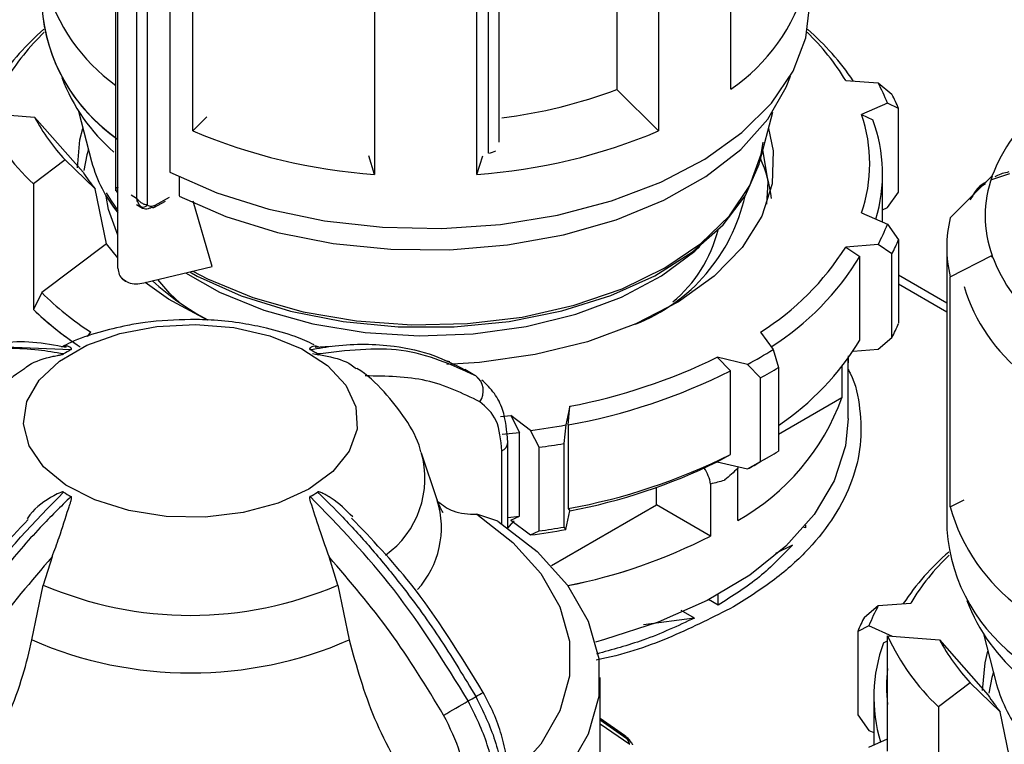
# Model space of a CAD drawing. Units: millimetres. Extents: x 50 to 2082, y 50 to 33210357.
# Drawn here: x 1709 to 1748, y 581 to 609 of the extents above; entities that cross this region are included whole.
import ezdxf

# ---------------------------------------------------------------- set-up
doc = ezdxf.new("R2010")
doc.units = ezdxf.units.MM
doc.header["$LTSCALE"] = 5

msp = doc.modelspace()

# ---------------------------------------------------------------- linework, layer by layer
at = {"color": 7, "linetype": 'Continuous', "lineweight": 25}
for p, q in [((1713.031, 599.153), (1713.031, 615.075)), ((1732.516, 615.112), (1732.516, 606.13)), ((1736.978, 606.148), (1736.978, 615.13)), ((1712.94, 614.283), (1712.94, 602.174)), ((1713.028, 602.311), (1713.028, 614.161)), ((1715.055, 613.926), (1715.055, 602.903)), ((1713.756, 613.741), (1713.756, 601.891)), ((1714.177, 613.739), (1714.177, 601.633)), ((1715.954, 604.515), (1715.954, 613.497)), ((1734.15, 613.497), (1734.15, 604.515)), ((1727.922, 604.078), (1727.922, 612.127)), ((1723.052, 611.8), (1723.052, 602.818)), ((1727.052, 602.818), (1727.052, 611.8)), ((1727.512, 603.649), (1727.512, 611.886)), ((1741.461, 606.488), (1742.725, 606.392)), ((1742.725, 606.392), (1743.269, 605.943)), ((1742.725, 606.392), (1743.269, 605.943)), ((1734.15, 604.515), (1732.516, 606.13)), ((1734.15, 604.515), (1732.516, 606.13)), ((1743.092, 605.6), (1742.081, 605.152)), ((1743.528, 605.385), (1743.092, 605.6)), ((1743.528, 605.385), (1743.092, 605.6)), ((1707.744, 605.204), (1709.77, 605.051)), ((1711.483, 605.284), (1712.002, 603.314)), ((1711.483, 605.284), (1712.002, 603.314)), ((1738.102, 603.314), (1738.611, 605.248)), ((1738.102, 603.314), (1738.611, 605.248)), ((1742.081, 605.152), (1742.523, 604.94)), ((1742.081, 605.152), (1742.523, 604.94)), ((1743.528, 602.119), (1743.528, 605.385)), ((1709.77, 605.051), (1711.669, 602.897)), ((1709.77, 605.051), (1711.669, 602.897)), ((1716.506, 605.06), (1715.954, 604.515)), ((1716.506, 605.06), (1715.954, 604.515)), ((1723.052, 602.818), (1722.825, 603.546)), ((1723.052, 602.818), (1722.825, 603.546)), ((1727.052, 602.818), (1727.279, 603.543)), ((1727.052, 602.818), (1727.279, 603.543)), ((1710.97, 603.378), (1709.726, 602.443)), ((1712.136, 602.246), (1710.97, 603.378)), ((1712.136, 602.246), (1710.97, 603.378)), ((1742.902, 600.952), (1742.902, 602.826)), ((1742.902, 600.952), (1742.902, 602.826)), ((1747.858, 602.833), (1747.154, 602.605)), ((1709.726, 602.443), (1709.726, 597.543)), ((1715.417, 602.721), (1715.417, 601.973)), ((1745.541, 601.126), (1747.176, 602.742)), ((1712.582, 600.101), (1712.136, 602.246)), ((1712.582, 600.101), (1712.136, 602.246)), ((1713.028, 602.311), (1713.031, 602.309)), ((1713.541, 602.015), (1713.756, 601.891)), ((1743.092, 601.518), (1743.528, 602.119)), ((1743.092, 601.518), (1743.528, 602.119)), ((1713.761, 601.634), (1713.991, 601.502)), ((1714.435, 601.517), (1714.891, 601.773)), ((1714.483, 601.612), (1715.041, 601.925)), ((1716.705, 599.215), (1715.962, 601.77)), ((1716.705, 599.215), (1715.962, 601.77)), ((1742.081, 601.316), (1743.092, 600.868)), ((1742.902, 601.433), (1743.092, 601.518)), ((1743.092, 600.868), (1743.528, 600.267)), ((1743.092, 600.868), (1743.528, 600.267)), ((1712.582, 600.101), (1710.054, 598.199)), ((1713.031, 599.562), (1712.582, 600.101)), ((1742.725, 600.076), (1741.461, 599.98)), ((1743.269, 599.709), (1742.725, 600.076)), ((1743.269, 599.709), (1742.725, 600.076)), ((1743.528, 600.267), (1743.528, 597.001)), ((1741.461, 599.98), (1742.013, 599.614)), ((1741.461, 599.98), (1742.013, 599.614)), ((1743.269, 596.443), (1743.269, 599.709)), ((1745.408, 599.971), (1745.408, 588.948)), ((1742.013, 596.348), (1742.013, 599.614)), ((1745.541, 598.817), (1747.176, 599.651)), ((1747.176, 599.587), (1747.176, 599.651)), ((1714.037, 598.577), (1716.705, 599.215)), ((1713.168, 598.762), (1713.352, 598.652)), ((1713.168, 598.762), (1713.352, 598.652)), ((1745.408, 597.792), (1743.528, 598.878)), ((1745.408, 597.792), (1743.528, 598.878)), ((1743.528, 598.539), (1745.408, 597.454)), ((1743.528, 598.539), (1745.408, 597.454)), ((1745.541, 589.835), (1745.541, 598.817)), ((1710.054, 598.199), (1709.726, 597.543)), ((1710.054, 598.199), (1709.726, 597.543)), ((1711.844, 596.487), (1711.966, 596.658)), ((1738.138, 596.658), (1738.626, 595.978)), ((1742.725, 595.994), (1743.269, 596.443)), ((1742.725, 595.994), (1743.269, 596.443)), ((1708.055, 596.103), (1711.196, 595.974)), ((1721.326, 596.094), (1720.728, 596.059)), ((1738.626, 595.978), (1738.836, 595.277)), ((1738.626, 595.978), (1738.836, 595.277)), ((1741.751, 595.92), (1742.725, 595.994)), ((1720.871, 595.763), (1720.635, 595.809)), ((1725.993, 595.495), (1725.791, 595.548)), ((1737.622, 595.398), (1736.444, 595.68)), ((1736.444, 595.68), (1736.958, 595.149)), ((1736.444, 595.68), (1736.958, 595.149)), ((1741.559, 595.731), (1741.552, 595.455)), ((1741.552, 595.455), (1741.552, 595.629)), ((1741.559, 593.282), (1741.559, 595.639)), ((1741.559, 593.282), (1741.559, 595.639)), ((1726.969, 594.968), (1726.579, 595.194)), ((1726.582, 595.184), (1726.717, 595.122)), ((1736.958, 591.882), (1736.958, 595.149)), ((1738.129, 594.869), (1737.622, 595.398)), ((1738.129, 594.869), (1737.622, 595.398)), ((1738.836, 595.277), (1738.836, 592.011)), ((1741.313, 595.31), (1741.313, 594.093)), ((1727.22, 594.712), (1727.01, 594.952)), ((1738.129, 591.603), (1738.129, 594.869)), ((1741.313, 594.093), (1738.836, 592.663)), ((1730.689, 593.762), (1730.523, 593.032)), ((1730.616, 593.035), (1730.689, 593.762)), ((1730.616, 593.035), (1730.689, 593.762)), ((1727.972, 593.361), (1728.375, 593.404)), ((1729.151, 592.82), (1728.375, 593.404)), ((1728.375, 593.404), (1728.714, 592.741)), ((1728.375, 593.404), (1728.714, 592.741)), ((1729.485, 592.16), (1729.151, 592.82)), ((1729.485, 592.16), (1729.151, 592.82)), ((1730.523, 593.032), (1730.451, 592.31)), ((1730.523, 593.032), (1730.451, 592.31)), ((1730.616, 593.035), (1730.616, 589.769)), ((1728.04, 592.667), (1728.714, 592.741)), ((1728.714, 589.474), (1728.714, 592.741)), ((1728.028, 589.171), (1728.028, 592.02)), ((1728.263, 592.347), (1728.262, 592.359)), ((1728.263, 589.009), (1728.263, 592.347)), ((1729.485, 588.894), (1729.485, 592.16)), ((1730.451, 592.31), (1730.451, 589.043)), ((1725.501, 590.106), (1724.892, 591.927)), ((1736.444, 591.597), (1736.958, 591.882)), ((1736.444, 591.597), (1736.958, 591.882)), ((1737.622, 591.315), (1738.129, 591.603)), ((1737.622, 591.315), (1738.129, 591.603)), ((1738.136, 591.601), (1738.489, 591.805)), ((1738.136, 591.601), (1738.489, 591.805)), ((1736.444, 591.597), (1737.622, 591.315)), ((1737.232, 591.409), (1737.245, 591.337)), ((1737.245, 589.309), (1737.245, 591.337)), ((1734.075, 589.914), (1734.075, 590.597)), ((1736.184, 590.725), (1736.184, 588.697)), ((1745.541, 589.835), (1746.091, 590.115)), ((1729.962, 587.54), (1734.075, 589.914)), ((1730.523, 588.949), (1730.689, 589.679)), ((1730.616, 589.769), (1730.689, 589.679)), ((1730.616, 589.769), (1730.689, 589.679)), ((1736.184, 588.697), (1734.075, 589.914)), ((1727.866, 589.28), (1727.05, 589.545)), ((1728.263, 589.423), (1728.714, 589.474)), ((1728.375, 589.321), (1728.714, 589.474)), ((1728.375, 589.321), (1728.714, 589.474)), ((1728.375, 589.321), (1729.151, 588.737)), ((1730.451, 589.043), (1730.523, 588.949)), ((1730.451, 589.043), (1730.523, 588.949)), ((1739.898, 589.01), (1739.823, 589.028)), ((1739.898, 589.01), (1739.898, 589.116)), ((1729.151, 588.737), (1729.485, 588.894)), ((1729.151, 588.737), (1729.485, 588.894)), ((1739.377, 588.343), (1738.714, 588.02)), ((1739.377, 588.343), (1738.714, 588.02)), ((1710.457, 587.884), (1710.113, 586.783)), ((1721.621, 586.783), (1721.276, 587.884)), ((1709.672, 584.64), (1710.113, 586.783)), ((1721.621, 586.783), (1722.062, 584.64)), ((1736.479, 585.995), (1736.479, 586.406)), ((1736.479, 585.995), (1736.104, 586.212)), ((1736.479, 585.995), (1736.104, 586.212)), ((1742.191, 585.532), (1742.735, 585.982)), ((1742.735, 585.982), (1743.999, 586.078)), ((1735.555, 585.493), (1733.566, 585.23)), ((1735.555, 585.493), (1733.566, 585.23)), ((1735.555, 585.493), (1735.037, 585.792)), ((1735.555, 585.493), (1735.037, 585.792)), ((1742.367, 585.19), (1741.932, 584.975)), ((1743.295, 584.779), (1742.367, 585.19)), ((1741.932, 584.975), (1741.932, 581.709)), ((1743.1, 580.303), (1743.1, 584.794)), ((1743.1, 584.794), (1745.125, 584.64)), ((1746.839, 584.874), (1747.357, 582.904)), ((1742.937, 584.53), (1743.1, 584.608)), ((1745.125, 584.64), (1747.025, 582.487)), ((1731.867, 578.274), (1731.867, 583.169)), ((1746.325, 582.968), (1745.082, 582.032)), ((1747.491, 581.836), (1746.325, 582.968)), ((1742.558, 582.416), (1742.558, 580.542)), ((1745.082, 582.032), (1745.082, 577.133)), ((1741.932, 581.709), (1742.367, 581.108)), ((1747.938, 579.69), (1747.491, 581.836)), ((1732.817, 580.909), (1731.867, 581.566)), ((1731.867, 581.52), (1732.916, 580.795)), ((1731.867, 581.363), (1733.023, 580.565)), ((1742.367, 581.108), (1742.558, 581.023)), ((1742.367, 580.458), (1743.1, 580.782))]:
    msp.add_line(p, q, dxfattribs=at)
at = {"color": 7, "linetype": 'Continuous', "lineweight": 25, "flags": 128}
for points in [[(1715.055, 602.903), (1716.892, 602.092), (1718.923, 601.455), (1721.1, 601.005), (1723.37, 600.754), (1725.681, 600.707), (1727.977, 600.865), (1730.203, 601.225), (1732.306, 601.779), (1734.238, 602.513), (1735.951, 603.409), (1737.405, 604.446), (1738.566, 605.601), (1739.406, 606.844), (1739.905, 608.147), (1740.052, 609.358)], [(1715.055, 602.903), (1716.892, 602.092), (1718.923, 601.455), (1721.1, 601.005), (1723.37, 600.754), (1725.681, 600.707), (1727.977, 600.865), (1730.203, 601.225), (1732.306, 601.779), (1734.238, 602.513), (1735.951, 603.409), (1737.405, 604.446), (1738.566, 605.601), (1739.406, 606.844), (1739.905, 608.147), (1740.052, 609.358)], [(1715.42, 601.971), (1717.247, 601.173), (1719.269, 600.55), (1721.435, 600.119), (1723.692, 599.891), (1725.983, 599.871), (1728.252, 600.059), (1730.44, 600.451), (1732.494, 601.038), (1734.362, 601.804), (1735.998, 602.73), (1737.361, 603.794), (1738.417, 604.968), (1739.139, 606.223), (1739.302, 606.653)], [(1711.455, 603.07), (1711.547, 604.162), (1711.662, 604.607)], [(1711.455, 603.07), (1711.547, 604.162), (1711.662, 604.607)], [(1738.443, 604.607), (1738.624, 603.735), (1738.584, 602.446), (1738.178, 601.179), (1737.418, 599.966), (1736.325, 598.842), (1734.927, 597.836), (1733.264, 596.976), (1731.379, 596.284), (1729.323, 595.78), (1727.152, 595.477), (1725.873, 595.397)], [(1738.443, 604.607), (1738.624, 603.735), (1738.584, 602.446), (1738.178, 601.179), (1737.418, 599.966), (1736.325, 598.842), (1734.927, 597.836), (1733.264, 596.976), (1731.379, 596.284), (1729.323, 595.78), (1727.152, 595.477), (1725.873, 595.397)], [(1715.951, 599.034), (1716.528, 598.735), (1718.302, 598.004), (1720.261, 597.451), (1722.35, 597.092), (1724.514, 596.936), (1726.692, 596.988), (1728.826, 597.247), (1730.857, 597.704), (1732.729, 598.348), (1734.393, 599.162), (1735.802, 600.122), (1736.918, 601.203), (1737.71, 602.376), (1738.158, 603.607), (1738.234, 604.079)], [(1711.877, 603.789), (1711.818, 603.585), (1711.699, 602.968)], [(1711.877, 603.789), (1711.818, 603.585), (1711.699, 602.968)], [(1738.374, 601.655), (1738.438, 602.524), (1738.227, 603.789)], [(1738.374, 601.655), (1738.438, 602.524), (1738.227, 603.789)], [(1715.832, 599.006), (1716.125, 598.846), (1717.847, 598.074), (1719.766, 597.477), (1721.829, 597.07), (1723.98, 596.864), (1726.16, 596.866), (1728.31, 597.075), (1730.371, 597.485), (1732.287, 598.085), (1734.005, 598.86), (1735.48, 599.787), (1736.67, 600.841), (1737.543, 601.994), (1738.075, 603.215), (1738.102, 603.314)], [(1715.832, 599.006), (1716.125, 598.846), (1717.847, 598.074), (1719.766, 597.477), (1721.829, 597.07), (1723.98, 596.864), (1726.16, 596.866), (1728.31, 597.075), (1730.371, 597.485), (1732.287, 598.085), (1734.005, 598.86), (1735.48, 599.787), (1736.67, 600.841), (1737.543, 601.994), (1738.075, 603.215), (1738.102, 603.314)], [(1712.565, 602.092), (1712.762, 601.78), (1713.031, 601.411)], [(1713.031, 600.439), (1712.665, 601.451), (1712.576, 601.97)], [(1713.031, 600.439), (1712.665, 601.451), (1712.576, 601.97)], [(1715.673, 598.968), (1717.002, 598.217), (1718.733, 597.51), (1720.646, 596.982), (1722.686, 596.649), (1724.794, 596.519), (1726.91, 596.597), (1728.972, 596.88), (1730.922, 597.36), (1732.704, 598.024), (1734.265, 598.852), (1735.562, 599.82), (1735.756, 600)], [(1715.673, 598.968), (1717.002, 598.217), (1718.733, 597.51), (1720.646, 596.982), (1722.686, 596.649), (1724.794, 596.519), (1726.91, 596.597), (1728.972, 596.88), (1730.922, 597.36), (1732.704, 598.024), (1734.265, 598.852), (1735.562, 599.82), (1735.756, 600)], [(1716.525, 597.118), (1715.003, 597.944), (1714.088, 598.589)], [(1716.525, 597.118), (1715.003, 597.944), (1714.088, 598.589)], [(1715.463, 597.789), (1715.057, 598.171), (1714.584, 598.707)], [(1715.463, 597.789), (1715.057, 598.171), (1714.584, 598.707)], [(1720.484, 590.526), (1719.295, 589.983), (1717.921, 589.613), (1716.436, 589.436), (1714.92, 589.461), (1713.456, 589.688), (1712.121, 590.103), (1710.989, 590.685), (1710.119, 591.402), (1709.559, 592.216), (1709.34, 593.082), (1709.472, 593.954), (1709.949, 594.784), (1710.745, 595.529), (1711.817, 596.148), (1713.107, 596.608), (1714.546, 596.883), (1716.057, 596.959), (1717.557, 596.833), (1718.966, 596.509), (1720.208, 596.007), (1721.216, 595.354), (1721.936, 594.583), (1722.328, 593.738), (1722.372, 592.863), (1722.066, 592.006), (1721.425, 591.212), (1720.484, 590.526)], [(1741.559, 593.282), (1741.455, 592.213), (1741.012, 590.848), (1740.229, 589.535), (1739.124, 588.301), (1737.72, 587.173), (1736.047, 586.176), (1734.14, 585.329), (1732.041, 584.651), (1731.685, 584.558)], [(1741.559, 593.282), (1741.455, 592.213), (1741.012, 590.848), (1740.229, 589.535), (1739.124, 588.301), (1737.72, 587.173), (1736.047, 586.176), (1734.14, 585.329), (1732.041, 584.651), (1731.685, 584.558)], [(1727.05, 589.545), (1728.46, 588.447), (1729.55, 587.235), (1730.292, 585.937), (1730.669, 584.588), (1730.669, 583.222), (1730.292, 581.873), (1729.55, 580.576), (1728.46, 579.363), (1728.263, 579.186)], [(1727.866, 589.28), (1729.404, 588.093), (1730.594, 586.78), (1731.405, 585.373), (1731.815, 583.91), (1731.815, 582.428), (1731.405, 580.965), (1730.594, 579.559), (1729.404, 578.245), (1728.263, 577.329)], [(1746.811, 582.659), (1746.903, 583.751), (1747.017, 584.197)], [(1747.232, 583.378), (1747.174, 583.174), (1747.054, 582.558)], [(1732.817, 580.909), (1732.865, 580.871), (1732.916, 580.795)]]:
    msp.add_lwpolyline(points, dxfattribs=at)
at = {"color": 7, "linetype": 'Continuous', "lineweight": 25}
for centre, radius, start, end in [((1717.26, 612.236), 7.348, 195.7219, 234.0008), ((1732.767, 612.273), 7.434, 304.5117, 344.1681), ((1716.905, 609.866), 6.871, 184.2336, 234.3523), ((1716.957, 609.883), 6.925, 184.3486, 235.4651), ((1716.677, 600.915), 10.005, 130.8757, 146.3006), ((1716.487, 601.73), 9.174, 133.6772, 148.7547), ((1733.552, 601.677), 9.257, 31.3132, 46.2549), ((1733.427, 600.915), 10.005, 33.6994, 49.1243), ((1717.556, 609.135), 7.183, 200.7174, 229.3238), ((1736.163, 602.866), 7.449, 21.5392, 28.2577), ((1725.56, 624.669), 19.801, 277.1689, 290.5672), ((1736.466, 602.446), 7.648, 22.5952, 27.2017), ((1753.396, 600.371), 6.657, 129.539, 159.1408), ((1715.732, 608.844), 8.778, 204.4952, 226.825), ((1736.495, 603.234), 5.906, 341.0477, 18.9523), ((1716.683, 608.744), 7.837, 208.115, 223.2051), ((1736.824, 602.829), 6.077, 343.1632, 20.3274), ((1724.548, 624.763), 21.996, 247.0031, 266.1008), ((1725.556, 624.763), 21.996, 273.8992, 292.9969), ((1727.467, 604.29), 0.642, 274.0785, 300.8194), ((1717.262, 604.751), 5.453, 195.2792, 219.1139), ((1733.687, 601.384), 4.897, 5.7126, 24.747), ((1717.566, 606.635), 6.982, 212.3731, 218.947), ((1751.511, 601.196), 4.602, 160.3811, 199.6189), ((1713.118, 602.171), 0.131, 210.8414, 228.7158), ((1714.004, 601.745), 0.206, 246.5221, 327.2149), ((1730.677, 603.501), 7.02, 291.4491, 347.4003), ((1736.163, 603.603), 7.449, 331.7423, 338.4608), ((1750.459, 599.971), 5.051, 166.7858, 193.2142), ((1731.244, 601.974), 5.397, 309.9307, 345.6768), ((1736.466, 603.206), 7.648, 332.7983, 337.4048), ((1732.465, 605.654), 10.636, 302.235, 327.7588), ((1732.747, 605.238), 10.839, 302.3729, 328.7439), ((1753.396, 602.021), 6.657, 200.8592, 230.461), ((1721.352, 606.229), 10.29, 227.3633, 242.129), ((1718.859, 607.166), 12.567, 225.5254, 236.7378), ((1752.608, 600.385), 6.805, 196.6328, 232.2822), ((1718.774, 606.996), 13.085, 226.2529, 236.5102), ((1718.712, 606.924), 12.99, 226.2329, 235.7615), ((1736.466, 599.939), 7.648, 332.7983, 337.4048), ((1732.868, 601.878), 10.687, 303.949, 328.8377), ((1714.261, 590.325), 6.427, 118.4857, 121.5089), ((1717.473, 590.325), 6.427, 58.4911, 61.5143), ((1729.41, 610.783), 17.439, 298.0923, 301.9023), ((1726.449, 616.076), 22.713, 280.7587, 296.1075), ((1726.482, 616.011), 23.345, 280.2013, 296.6649), ((1729.529, 610.582), 17.912, 298.6914, 301.3032), ((1726.567, 594.363), 0.737, 324.6897, 53.0468), ((1732.799, 597.212), 9.068, 299.3592, 339.8817), ((1725.265, 622.482), 29.915, 277.4637, 280.1223), ((1727.88, 592.374), 0.384, 292.7859, 355.9188), ((1725.271, 622.598), 30.728, 277.8818, 279.7043), ((1729.529, 607.316), 17.912, 298.6914, 301.3032), ((1721.335, 590.947), 3.687, 305.5695, 15.9491), ((1726.482, 612.745), 23.345, 280.2013, 296.6649), ((1729.178, 607.118), 17.917, 298.118, 299.9979), ((1726.449, 611.993), 22.713, 280.7587, 296.1075), ((1734.597, 590.458), 1.609, 9.5514, 33.7273), ((1714.261, 595.89), 6.427, 238.4911, 241.5143), ((1717.473, 595.89), 6.427, 298.4857, 301.5089), ((1722.068, 589.025), 3.599, 317.6974, 17.1817), ((1752.615, 591.826), 7.348, 195.7219, 234.0008), ((1725.265, 618.399), 29.915, 277.4637, 280.1223), ((1725.271, 619.332), 30.728, 277.8818, 279.7043), ((1752.312, 589.473), 6.925, 184.3486, 235.4651), ((1726.483, 607.64), 21.282, 281.1747, 297.1172), ((1726.483, 607.639), 21.282, 281.1771, 297.1173), ((1752.033, 580.505), 10.005, 130.8757, 146.3006), ((1751.842, 581.32), 9.174, 133.6772, 148.7547), ((1715.867, 600.169), 14.57, 246.7383, 293.2617), ((1749.296, 582.455), 7.449, 151.7423, 158.4608), ((1752.981, 588.764), 7.263, 200.8073, 230.7562), ((1748.993, 582.036), 7.648, 152.7983, 157.4048), ((1751.087, 588.434), 8.778, 204.4952, 226.825), ((1715.867, 598.874), 15.524, 246.4814, 293.5186), ((1748.636, 582.418), 6.077, 159.6726, 196.8368), ((1752.038, 588.334), 7.837, 208.115, 223.2051), ((1748.858, 582.824), 5.801, 173.0772, 186.9228), ((1752.618, 584.341), 5.453, 195.2792, 219.1139), ((1719.533, 595.039), 14.664, 299.335, 300.6596), ((1719.323, 595.921), 15.532, 299.667, 300.8915), ((1752.922, 586.225), 6.982, 212.3731, 218.947), ((1646.332, 721.509), 160.789, 299.60093, 299.99607), ((1726.506, 577.68), 7.127, 23.8773, 25.9196)]:
    msp.add_arc(centre, radius, start, end, dxfattribs=at)
for points, knots in [([(1747.832, 602.91), (1747.66, 602.871), (1747.468, 602.828), (1747.304, 602.73), (1747.287, 602.72)], [0, 0, 0, 0, 0.896305, 1, 1, 1, 1]), ([(1746.923, 602.444), (1746.819, 602.379), (1746.551, 602.214), (1746.408, 601.964), (1746.321, 601.812)], [0, 0, 0, 0, 0.389836, 1, 1, 1, 1]), ([(1746.962, 602.53), (1746.932, 602.513), (1746.738, 602.403), (1746.542, 602.219), (1746.443, 602.032), (1746.427, 602.001)], [0, 0, 0, 0, 0.131612, 0.85467, 1, 1, 1, 1]), ([(1712.942, 602.289), (1712.941, 602.289), (1712.935, 602.288), (1712.963, 602.29), (1713.006, 602.304), (1713.028, 602.311)], [0, 0, 0, 0, 0.024733, 0.506305, 1, 1, 1, 1]), ([(1712.94, 602.289), (1712.941, 602.279), (1712.941, 602.257), (1712.951, 602.208), (1712.972, 602.149), (1713.001, 602.109), (1713.016, 602.088)], [0, 0, 0, 0, 0.216809, 0.450801, 0.712484, 1, 1, 1, 1]), ([(1713.025, 602.298), (1713, 602.296), (1712.948, 602.293), (1712.944, 602.29), (1712.942, 602.289)], [0, 0, 0, 0, 0.481799, 1, 1, 1, 1]), ([(1713.756, 601.891), (1713.756, 601.891), (1713.756, 601.891), (1713.757, 601.889), (1713.76, 601.885), (1713.786, 601.848), (1713.846, 601.78), (1713.954, 601.698), (1714.076, 601.642), (1714.145, 601.636), (1714.177, 601.633)], [0, 0, 0, 0, 0.000278, 0.002478, 0.008601, 0.03179, 0.243635, 0.489168, 0.759861, 1, 1, 1, 1]), ([(1713.921, 601.555), (1713.889, 601.597), (1713.839, 601.661), (1713.789, 601.777), (1713.768, 601.842), (1713.759, 601.877), (1713.757, 601.887), (1713.756, 601.89), (1713.756, 601.891)], [0, 0, 0, 0, 0.487284, 0.742453, 0.926971, 0.977423, 0.992193, 1, 1, 1, 1]), ([(1714.177, 601.633), (1714.199, 601.615), (1714.242, 601.578), (1714.346, 601.561), (1714.432, 601.593), (1714.483, 601.612)], [0, 0, 0, 0, 0.284844, 0.571169, 1, 1, 1, 1]), ([(1714.483, 601.612), (1714.482, 601.6), (1714.48, 601.577), (1714.469, 601.549), (1714.454, 601.528), (1714.428, 601.512), (1714.39, 601.507), (1714.357, 601.523), (1714.341, 601.53)], [0, 0, 0, 0, 0.144487, 0.283475, 0.416963, 0.544948, 0.783354, 1, 1, 1, 1]), ([(1713.031, 599.153), (1713.041, 599.068), (1713.061, 598.9), (1713.214, 598.705), (1713.441, 598.575), (1713.727, 598.524), (1713.936, 598.56), (1714.037, 598.577)], [0, 0, 0, 0, 0.19369, 0.387165, 0.586556, 0.800439, 1, 1, 1, 1]), ([(1713.031, 599.153), (1713.041, 599.068), (1713.061, 598.9), (1713.214, 598.705), (1713.441, 598.575), (1713.727, 598.524), (1713.936, 598.56), (1714.037, 598.577)], [0, 0, 0, 0, 0.19369, 0.387165, 0.586556, 0.800439, 1, 1, 1, 1]), ([(1715.867, 597.152), (1715.27, 597.13), (1714.437, 597.099), (1713.243, 596.897), (1712.266, 596.653), (1711.402, 596.369), (1710.943, 596.134), (1710.82, 596.071)], [0, 0, 0, 0, 0.335807, 0.469096, 0.6899225, 0.9172488, 1, 1, 1, 1]), ([(1720.701, 596.165), (1720.455, 596.275), (1719.863, 596.54), (1718.915, 596.803), (1717.856, 597.015), (1716.859, 597.132), (1716.175, 597.146), (1715.867, 597.152)], [0, 0, 0, 0, 0.168396, 0.405243, 0.596063, 0.818076, 1, 1, 1, 1]), ([(1711.011, 596.058), (1710.128, 596.217), (1709.134, 596.397), (1708.296, 596.162), (1708.202, 596.136)], [0, 0, 0, 0, 0.888467, 1, 1, 1, 1]), ([(1710.902, 595.804), (1710.574, 595.86), (1709.847, 595.984), (1708.748, 596.036), (1707.444, 595.947), (1706.064, 595.639), (1705.163, 595.178), (1704.723, 594.952)], [0, 0, 0, 0, 0.1420373, 0.3154565, 0.4939795, 0.752761, 1, 1, 1, 1]), ([(1711.196, 595.974), (1711.2, 595.976), (1711.21, 595.983), (1711.22, 595.997), (1711.212, 596.037), (1711.069, 596.137), (1710.928, 596.104), (1710.817, 596.078)], [0, 0, 0, 0, 0.012664, 0.029665, 0.07363, 0.268115, 1, 1, 1, 1]), ([(1720.919, 596.054), (1720.824, 596.092), (1720.708, 596.14), (1720.586, 596.078), (1720.549, 596.052), (1720.527, 596.03), (1720.516, 596.012), (1720.514, 595.997), (1720.523, 595.984), (1720.531, 595.978), (1720.537, 595.974), (1720.538, 595.974)], [0, 0, 0, 0, 0.6110738, 0.7438318, 0.8318593, 0.8901104, 0.9290188, 0.9683914, 0.9839691, 0.9965212, 1, 1, 1, 1]), ([(1720.538, 595.974), (1720.866, 596.03), (1721.593, 596.154), (1722.692, 596.206), (1723.995, 596.116), (1725.328, 595.823), (1726.185, 595.386), (1726.582, 595.184)], [0, 0, 0, 0, 0.145643, 0.323465, 0.50652, 0.771872, 1, 1, 1, 1]), ([(1727.01, 594.952), (1726.078, 595.376), (1724.243, 596.211), (1721.957, 595.938), (1720.832, 595.804)], [0, 0, 0, 0, 0.5080908, 1, 1, 1, 1]), ([(1709.374, 595.231), (1709.402, 595.256), (1709.634, 595.464), (1710.085, 595.618), (1710.524, 595.718), (1710.65, 595.743), (1710.736, 595.759), (1710.801, 595.772), (1710.848, 595.783), (1710.881, 595.794), (1710.895, 595.8), (1710.901, 595.803), (1710.902, 595.804)], [0, 0, 0, 0, 0.085413, 0.697735, 0.800911, 0.869324, 0.914596, 0.944834, 0.975432, 0.987538, 0.997293, 1, 1, 1, 1]), ([(1720.832, 595.804), (1720.837, 595.802), (1720.848, 595.795), (1720.885, 595.783), (1721.011, 595.755), (1721.467, 595.675), (1722.007, 595.514), (1722.277, 595.28), (1722.34, 595.225)], [0, 0, 0, 0, 0.00984, 0.023051, 0.057212, 0.208332, 0.814512, 1, 1, 1, 1]), ([(1709.377, 595.226), (1709.273, 595.157), (1708.814, 594.856), (1708.123, 594.173), (1707.383, 593.16), (1706.95, 592.379), (1706.851, 591.936), (1706.844, 591.906)], [0, 0, 0, 0, 0.086992, 0.382744, 0.680115, 0.9785, 1, 1, 1, 1]), ([(1724.862, 591.98), (1724.854, 592.015), (1724.748, 592.478), (1724.271, 593.296), (1723.442, 594.354), (1722.768, 595.001), (1722.359, 595.247), (1722.356, 595.249)], [0, 0, 0, 0, 0.025989, 0.339025, 0.662981, 0.997679, 1, 1, 1, 1]), ([(1741.559, 595.197), (1741.584, 595.151), (1741.853, 594.654), (1742.041, 593.659), (1742.089, 592.244), (1741.748, 590.837), (1741.07, 589.472), (1740.053, 588.181), (1738.742, 586.977), (1737.634, 586.281), (1737.08, 585.934)], [0, 0, 0, 0, 0.01438, 0.155183, 0.295986, 0.436788, 0.577591, 0.718394, 0.859197, 1, 1, 1, 1]), ([(1741.559, 595.197), (1741.584, 595.151), (1741.853, 594.654), (1742.041, 593.659), (1742.089, 592.244), (1741.748, 590.837), (1741.07, 589.472), (1740.053, 588.181), (1738.742, 586.977), (1737.634, 586.281), (1737.08, 585.934)], [0, 0, 0, 0, 0.01438, 0.155183, 0.295986, 0.436788, 0.577591, 0.718394, 0.859197, 1, 1, 1, 1]), ([(1727.169, 593.937), (1726.494, 594.265), (1725.144, 594.921), (1723.508, 594.938), (1722.691, 594.946)], [0, 0, 0, 0, 0.5, 1, 1, 1, 1]), ([(1728.263, 592.347), (1728.224, 592.792), (1728.164, 593.492), (1727.754, 594.305), (1727.417, 594.622), (1727.243, 594.787)], [0, 0, 0, 0, 0.455125, 0.716955, 1, 1, 1, 1]), ([(1728.028, 592.02), (1727.988, 592.449), (1727.908, 593.305), (1727.415, 593.726), (1727.169, 593.937)], [0, 0, 0, 0, 0.500075, 1, 1, 1, 1]), ([(1737.245, 591.337), (1737.08, 591.187), (1736.909, 591.031), (1736.732, 590.879), (1736.727, 590.874)], [0, 0, 0, 0, 0.96674, 1, 1, 1, 1]), ([(1737.245, 591.337), (1737.08, 591.187), (1736.909, 591.031), (1736.732, 590.879), (1736.727, 590.874)], [0, 0, 0, 0, 0.96674, 1, 1, 1, 1]), ([(1736.727, 590.874), (1736.721, 590.872), (1736.544, 590.82), (1736.361, 590.772), (1736.184, 590.725)], [0, 0, 0, 0, 0.03326, 1, 1, 1, 1]), ([(1736.727, 590.874), (1736.721, 590.872), (1736.544, 590.82), (1736.361, 590.772), (1736.184, 590.725)], [0, 0, 0, 0, 0.03326, 1, 1, 1, 1]), ([(1704.723, 582.425), (1705.656, 583.926), (1707.491, 586.879), (1709.777, 589.246), (1710.902, 590.411)], [0, 0, 0, 0, 0.508091, 1, 1, 1, 1]), ([(1711.196, 590.241), (1710.793, 589.843), (1709.873, 588.932), (1708.393, 587.229), (1706.679, 584.994), (1705.601, 583.218), (1705.017, 582.256)], [0, 0, 0, 0, 0.17484, 0.399809, 0.674876, 1, 1, 1, 1]), ([(1710.902, 590.411), (1710.897, 590.413), (1710.885, 590.418), (1710.849, 590.418), (1710.723, 590.381), (1710.268, 590.125), (1709.767, 589.81), (1709.522, 589.423), (1709.488, 589.369)], [0, 0, 0, 0, 0.0107825, 0.0252583, 0.0626918, 0.2282859, 0.8925235, 1, 1, 1, 1]), ([(1710.457, 587.884), (1710.551, 588.137), (1710.787, 588.77), (1711, 589.47), (1711.147, 589.909), (1711.185, 590.029), (1711.207, 590.107), (1711.217, 590.163), (1711.22, 590.202), (1711.211, 590.227), (1711.203, 590.237), (1711.197, 590.241), (1711.196, 590.241)], [0, 0, 0, 0, 0.308821, 0.771594, 0.849559, 0.901255, 0.935465, 0.958314, 0.981437, 0.990585, 0.997957, 1, 1, 1, 1]), ([(1720.538, 590.241), (1720.534, 590.238), (1720.524, 590.231), (1720.514, 590.203), (1720.521, 590.098), (1720.673, 589.667), (1720.907, 588.898), (1721.161, 588.202), (1721.276, 587.884)], [0, 0, 0, 0, 0.007426, 0.017395, 0.043174, 0.157214, 0.614656, 1, 1, 1, 1]), ([(1726.717, 582.256), (1725.784, 583.756), (1723.95, 586.709), (1721.663, 589.077), (1720.538, 590.241)], [0, 0, 0, 0, 0.508091, 1, 1, 1, 1]), ([(1722.2, 589.442), (1721.937, 589.706), (1721.626, 590.018), (1721.209, 590.269), (1721.084, 590.337), (1720.998, 590.378), (1720.933, 590.404), (1720.886, 590.417), (1720.853, 590.418), (1720.839, 590.415), (1720.833, 590.412), (1720.832, 590.411)], [0, 0, 0, 0, 0.6510242, 0.7701456, 0.8491309, 0.9013986, 0.9363104, 0.9716399, 0.9856177, 0.9968811, 1, 1, 1, 1]), ([(1720.832, 590.411), (1721.159, 590.089), (1721.887, 589.373), (1722.986, 588.156), (1724.289, 586.562), (1725.67, 584.66), (1726.57, 583.159), (1727.01, 582.425)], [0, 0, 0, 0, 0.142037, 0.315456, 0.493979, 0.752761, 1, 1, 1, 1]), ([(1725.72, 589.63), (1725.725, 589.625), (1725.743, 589.603), (1725.635, 589.749), (1725.543, 590.001), (1725.496, 590.128)], [0, 0, 0, 0, 0.139279, 0.567179, 1, 1, 1, 1]), ([(1725.532, 590.039), (1725.719, 589.899), (1726.147, 589.578), (1726.725, 589.557), (1727.05, 589.545)], [0, 0, 0, 0, 0.436766, 1, 1, 1, 1]), ([(1709.525, 589.341), (1708.755, 588.534), (1706.856, 586.544), (1705.338, 584.065), (1704.437, 582.593)], [0, 0, 0, 0, 0.405791, 1, 1, 1, 1]), ([(1727.297, 582.593), (1726.395, 584.065), (1724.863, 586.564), (1722.947, 588.572), (1722.159, 589.397)], [0, 0, 0, 0, 0.588895, 1, 1, 1, 1]), ([(1728.513, 589.281), (1728.425, 589.2), (1728.336, 589.119), (1728.263, 589.014), (1728.263, 589.013)], [0, 0, 0, 0, 0.990287, 1, 1, 1, 1]), ([(1728.478, 589.244), (1728.402, 589.174), (1728.326, 589.104), (1728.263, 589.014), (1728.263, 589.013)], [0, 0, 0, 0, 0.988699, 1, 1, 1, 1]), ([(1710.457, 587.884), (1709.641, 586.933), (1708.005, 585.028), (1706.655, 582.813), (1705.979, 581.705)], [0, 0, 0, 0, 0.499398, 1, 1, 1, 1]), ([(1725.754, 581.705), (1725.079, 582.812), (1723.73, 585.026), (1722.094, 586.931), (1721.276, 587.884)], [0, 0, 0, 0, 0.5, 1, 1, 1, 1]), ([(1737.08, 585.934), (1736.298, 585.536), (1734.733, 584.741), (1732.853, 584.072), (1731.785, 583.869), (1731.709, 583.854)], [0, 0, 0, 0, 0.481409, 0.962817, 1, 1, 1, 1]), ([(1737.08, 585.934), (1736.298, 585.536), (1734.733, 584.741), (1732.853, 584.072), (1731.785, 583.869), (1731.709, 583.854)], [0, 0, 0, 0, 0.481409, 0.962817, 1, 1, 1, 1]), ([(1735.555, 585.493), (1734.903, 585.189), (1733.716, 584.635), (1732.341, 584.256), (1731.722, 584.086)], [0, 0, 0, 0, 0.549652, 1, 1, 1, 1]), ([(1735.555, 585.493), (1734.903, 585.189), (1733.716, 584.635), (1732.341, 584.256), (1731.722, 584.086)], [0, 0, 0, 0, 0.549652, 1, 1, 1, 1]), ([(1706.098, 577.449), (1706.768, 578.342), (1708.108, 580.126), (1709.209, 582.711), (1709.562, 584.182), (1709.672, 584.64)], [0, 0, 0, 0, 0.407822, 0.815668, 1, 1, 1, 1]), ([(1722.062, 584.64), (1722.345, 583.616), (1722.911, 581.567), (1724.323, 579.092), (1725.321, 577.843), (1725.636, 577.449)], [0, 0, 0, 0, 0.406475, 0.812895, 1, 1, 1, 1]), ([(1727.01, 582.425), (1727.291, 581.857), (1727.718, 580.991), (1727.992, 579.807), (1728.021, 579.247), (1728.035, 578.963)], [0, 0, 0, 0, 0.4860918, 0.7398446, 1, 1, 1, 1]), ([(1728.263, 579.285), (1728.25, 579.551), (1728.226, 580.082), (1728.026, 580.932), (1727.726, 581.783), (1727.44, 582.323), (1727.297, 582.593)], [0, 0, 0, 0, 0.252077, 0.502806, 0.752131, 1, 1, 1, 1]), ([(1727.738, 578.792), (1727.724, 579.075), (1727.695, 579.636), (1727.422, 580.82), (1726.997, 581.687), (1726.717, 582.256)], [0, 0, 0, 0, 0.260153, 0.513905, 1, 1, 1, 1]), ([(1726.614, 578.796), (1726.574, 579.27), (1726.494, 580.218), (1726.001, 581.209), (1725.754, 581.705)], [0, 0, 0, 0, 0.5000095, 1, 1, 1, 1]), ([(1733.086, 580.619), (1733.058, 580.665), (1732.99, 580.78), (1732.882, 580.861), (1732.817, 580.909)], [0, 0, 0, 0, 0.400824, 1, 1, 1, 1]), ([(1732.916, 580.795), (1732.957, 580.762), (1733.04, 580.695), (1733.11, 580.606), (1733.13, 580.551), (1733.132, 580.544)], [0, 0, 0, 0, 0.467803, 0.935606, 1, 1, 1, 1])]:
    msp.add_open_spline(points, degree=3, knots=knots, dxfattribs=at)
for points in [[(1713.921, 601.555), (1713.947, 601.533), (1713.999, 601.488), (1714.103, 601.466), (1714.218, 601.475), (1714.3, 601.512), (1714.341, 601.53)], [(1739.377, 588.343), (1738.974, 587.919), (1738.167, 587.07), (1737.041, 586.354), (1736.479, 585.995)], [(1739.377, 588.343), (1738.974, 587.919), (1738.167, 587.07), (1737.041, 586.354), (1736.479, 585.995)]]:
    msp.add_open_spline(points, degree=3, dxfattribs=at)

doc.saveas('drawing.dxf')
